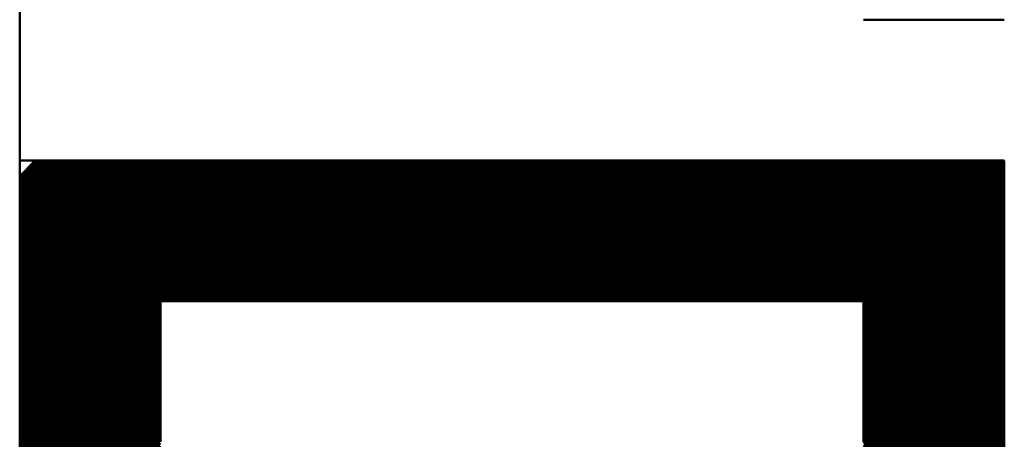
# Model space of a CAD drawing. Units: millimetres. Extents: x 0 to 420, y 0 to 297.
# Drawn here: x 241 to 244, y 46 to 48 of the extents above; entities that cross this region are included whole.
import ezdxf

# ---------------------------------------------------------------- set-up
doc = ezdxf.new("R2010")
doc.units = ezdxf.units.MM
doc.header["$LTSCALE"] = 0.18189
for name, color, linetype in [('NoLayerName_001', 7, 'Continuous'), ('NoLayerName_002', 7, 'Continuous'), ('NoLayerName_003', 7, 'Continuous'), ('NoLayerName_004', 7, 'Continuous')]:
    doc.layers.add(name, color=color, linetype=linetype)

msp = doc.modelspace()

# ---------------------------------------------------------------- linework, layer by layer
at = {"layer": 'NoLayerName_001', "color": 7, "linetype": 'Continuous', "lineweight": 50}
for p, q in [((240.9632, 46.8751), (241.355, 47.2669)), ((240.9632, 46.8836), (241.3465, 47.2669)), ((240.9632, 46.892), (241.3381, 47.2669)), ((240.9632, 46.9004), (241.3296, 47.2669)), ((240.9632, 46.9089), (241.3212, 47.2669)), ((240.9632, 46.9173), (241.3127, 47.2669)), ((240.9632, 46.9258), (241.3043, 47.2669)), ((240.9632, 46.9342), (241.2958, 47.2669)), ((240.9632, 46.9427), (241.2874, 47.2669)), ((240.9632, 46.9511), (241.279, 47.2669)), ((240.9632, 46.9596), (241.2705, 47.2669)), ((240.9632, 46.968), (241.2621, 47.2669)), ((240.9632, 46.9765), (241.2536, 47.2669)), ((240.9632, 46.9849), (241.2452, 47.2669)), ((240.9632, 46.9934), (241.2367, 47.2669)), ((240.9632, 47.0018), (241.2283, 47.2669)), ((240.9632, 47.0102), (241.2198, 47.2669)), ((240.9632, 47.0187), (241.2114, 47.2669)), ((240.9632, 47.0271), (241.2029, 47.2669)), ((240.9632, 47.0356), (241.1945, 47.2669)), ((240.9632, 47.044), (241.1861, 47.2669)), ((240.9632, 47.0525), (241.1776, 47.2669)), ((240.9632, 47.0609), (241.1692, 47.2669)), ((240.9632, 47.0694), (241.1607, 47.2669)), ((240.9632, 47.0778), (241.1523, 47.2669)), ((240.9632, 47.0863), (241.1438, 47.2669)), ((240.9632, 47.0947), (241.1354, 47.2669)), ((240.9632, 47.1031), (241.1269, 47.2669)), ((240.9632, 47.1116), (241.1185, 47.2669)), ((240.9632, 47.12), (241.11, 47.2669)), ((240.9632, 47.1285), (241.1016, 47.2669)), ((240.9632, 47.1369), (241.0932, 47.2669)), ((240.9632, 47.1454), (241.0847, 47.2669)), ((240.9632, 47.1538), (241.0763, 47.2669)), ((240.9632, 47.1623), (241.0678, 47.2669)), ((240.9632, 47.1707), (241.0594, 47.2669)), ((240.9632, 47.1792), (241.0509, 47.2669)), ((240.9632, 47.1876), (241.0425, 47.2669)), ((240.9632, 47.196), (241.034, 47.2669)), ((240.9632, 47.2045), (241.0256, 47.2669)), ((240.9632, 47.2129), (241.0171, 47.2669)), ((240.9632, 47.2214), (241.0087, 47.2669)), ((240.9632, 46.8667), (241.3632, 47.2667)), ((241.3632, 46.907), (241.0054, 47.2648)), ((241.3632, 46.9155), (241.0117, 47.2669)), ((241.3632, 46.9239), (241.0202, 47.2669)), ((241.3632, 46.9324), (241.0286, 47.2669)), ((241.3632, 46.9408), (241.0371, 47.2669)), ((241.3632, 46.9492), (241.0455, 47.2669)), ((241.3632, 46.9577), (241.0539, 47.2669)), ((241.3632, 46.9661), (241.0624, 47.2669)), ((241.3632, 46.9746), (241.0708, 47.2669)), ((241.3632, 46.983), (241.0793, 47.2669)), ((241.3632, 46.9915), (241.0877, 47.2669)), ((241.3632, 46.9999), (241.0962, 47.2669)), ((241.3632, 47.0084), (241.1046, 47.2669)), ((241.3632, 47.0168), (241.1131, 47.2669)), ((241.3632, 47.0253), (241.1215, 47.2669)), ((241.3632, 47.0337), (241.13, 47.2669)), ((241.3632, 47.0421), (241.1384, 47.2669)), ((241.3632, 47.0506), (241.1468, 47.2669)), ((241.3632, 47.059), (241.1553, 47.2669)), ((241.3632, 47.0675), (241.1637, 47.2669)), ((241.3632, 47.0759), (241.1722, 47.2669)), ((241.3632, 47.0844), (241.1806, 47.2669)), ((241.3632, 47.0928), (241.1891, 47.2669)), ((241.3632, 47.1013), (241.1975, 47.2669)), ((241.3632, 47.1097), (241.206, 47.2669)), ((241.3632, 47.1182), (241.2144, 47.2669)), ((241.3632, 47.1266), (241.2229, 47.2669)), ((241.3632, 47.135), (241.2313, 47.2669)), ((241.3632, 47.1435), (241.2398, 47.2669)), ((241.3632, 47.1519), (241.2482, 47.2669)), ((241.3632, 47.1604), (241.2566, 47.2669)), ((241.3632, 47.1688), (241.2651, 47.2669)), ((241.3632, 47.1773), (241.2735, 47.2669)), ((241.3632, 47.1857), (241.282, 47.2669)), ((241.3632, 47.1942), (241.2904, 47.2669)), ((241.3632, 47.2026), (241.2989, 47.2669)), ((241.3632, 47.2111), (241.3073, 47.2669)), ((241.3632, 47.2195), (241.3158, 47.2669)), ((241.3632, 47.228), (241.3242, 47.2669)), ((241.3632, 47.2364), (241.3327, 47.2669)), ((241.3632, 47.2448), (241.3411, 47.2669)), ((241.3632, 47.2533), (241.3495, 47.2669)), ((241.3632, 47.2617), (241.358, 47.2669)), ((241.3632, 46.8697), (241.7604, 47.2669)), ((241.3632, 46.8782), (241.7519, 47.2669)), ((241.3632, 46.8866), (241.7435, 47.2669)), ((241.3632, 46.8951), (241.735, 47.2669)), ((241.3632, 46.9035), (241.7266, 47.2669)), ((241.3632, 46.9119), (241.7181, 47.2669)), ((241.3632, 46.9204), (241.7097, 47.2669)), ((241.3632, 46.9288), (241.7012, 47.2669)), ((241.3632, 46.9373), (241.6928, 47.2669)), ((241.3632, 46.9457), (241.6844, 47.2669)), ((241.3632, 46.9542), (241.6759, 47.2669)), ((241.3632, 46.9626), (241.6675, 47.2669)), ((241.3632, 46.9711), (241.659, 47.2669)), ((241.3632, 46.9795), (241.6506, 47.2669)), ((241.3632, 46.988), (241.6421, 47.2669)), ((241.3632, 46.9964), (241.6337, 47.2669)), ((241.3632, 47.0048), (241.6252, 47.2669)), ((241.3632, 47.0133), (241.6168, 47.2669)), ((241.3632, 47.0217), (241.6083, 47.2669)), ((241.3632, 47.0302), (241.5999, 47.2669)), ((241.3632, 47.0386), (241.5914, 47.2669)), ((241.3632, 47.0471), (241.583, 47.2669)), ((241.3632, 47.0555), (241.5746, 47.2669)), ((241.3632, 47.064), (241.5661, 47.2669)), ((241.3632, 47.0724), (241.5577, 47.2669)), ((241.3632, 47.0809), (241.5492, 47.2669)), ((241.3632, 47.0893), (241.5408, 47.2669)), ((241.3632, 47.0978), (241.5323, 47.2669)), ((241.3632, 47.1062), (241.5239, 47.2669)), ((241.3632, 47.1146), (241.5154, 47.2669)), ((241.3632, 47.1231), (241.507, 47.2669)), ((241.3632, 47.1315), (241.4985, 47.2669)), ((241.3632, 47.14), (241.4901, 47.2669)), ((241.3632, 47.1484), (241.4817, 47.2669)), ((241.3632, 47.1569), (241.4732, 47.2669)), ((241.3632, 47.1653), (241.4648, 47.2669)), ((241.3632, 47.1738), (241.4563, 47.2669)), ((241.3632, 47.1822), (241.4479, 47.2669)), ((241.3632, 47.1907), (241.4394, 47.2669)), ((241.3632, 47.1991), (241.431, 47.2669)), ((241.3632, 47.2075), (241.4225, 47.2669)), ((241.3632, 47.216), (241.4141, 47.2669)), ((241.3632, 47.2244), (241.4056, 47.2669)), ((241.3632, 47.2329), (241.3972, 47.2669)), ((241.3632, 47.2413), (241.3888, 47.2669)), ((241.3632, 47.2498), (241.3803, 47.2669)), ((241.3632, 47.2582), (241.3719, 47.2669)), ((241.3632, 47.2667), (241.3634, 47.2669)), ((241.7664, 46.8669), (241.3664, 47.2669)), ((241.3688, 46.8669), (241.7688, 47.2669)), ((241.7749, 46.8669), (241.3749, 47.2669)), ((241.3773, 46.8669), (241.7773, 47.2669)), ((241.7833, 46.8669), (241.3833, 47.2669)), ((241.3857, 46.8669), (241.7857, 47.2669)), ((241.7918, 46.8669), (241.3918, 47.2669)), ((241.3941, 46.8669), (241.7941, 47.2669)), ((241.8002, 46.8669), (241.4002, 47.2669)), ((241.4026, 46.8669), (241.8026, 47.2669)), ((241.8087, 46.8669), (241.4087, 47.2669)), ((241.411, 46.8669), (241.811, 47.2669)), ((241.8171, 46.8669), (241.4171, 47.2669)), ((241.4195, 46.8669), (241.8195, 47.2669)), ((241.8256, 46.8669), (241.4256, 47.2669)), ((241.4279, 46.8669), (241.8279, 47.2669)), ((241.834, 46.8669), (241.434, 47.2669)), ((241.4364, 46.8669), (241.8364, 47.2669)), ((241.8424, 46.8669), (241.4424, 47.2669)), ((241.4448, 46.8669), (241.8448, 47.2669)), ((241.8509, 46.8669), (241.4509, 47.2669)), ((241.4533, 46.8669), (241.8533, 47.2669)), ((241.8593, 46.8669), (241.4593, 47.2669)), ((241.4617, 46.8669), (241.8617, 47.2669)), ((241.8678, 46.8669), (241.4678, 47.2669)), ((241.4702, 46.8669), (241.8702, 47.2669)), ((241.8762, 46.8669), (241.4762, 47.2669)), ((241.4786, 46.8669), (241.8786, 47.2669)), ((241.8847, 46.8669), (241.4847, 47.2669)), ((241.487, 46.8669), (241.887, 47.2669)), ((241.8931, 46.8669), (241.4931, 47.2669)), ((241.4955, 46.8669), (241.8955, 47.2669)), ((241.9016, 46.8669), (241.5016, 47.2669)), ((241.5039, 46.8669), (241.9039, 47.2669)), ((241.91, 46.8669), (241.51, 47.2669)), ((241.5124, 46.8669), (241.9124, 47.2669)), ((241.9185, 46.8669), (241.5185, 47.2669)), ((241.5208, 46.8669), (241.9208, 47.2669)), ((241.9269, 46.8669), (241.5269, 47.2669)), ((241.5293, 46.8669), (241.9293, 47.2669)), ((241.9354, 46.8669), (241.5354, 47.2669)), ((241.5377, 46.8669), (241.9377, 47.2669)), ((241.9438, 46.8669), (241.5438, 47.2669)), ((241.5462, 46.8669), (241.9462, 47.2669)), ((241.9522, 46.8669), (241.5522, 47.2669)), ((241.5546, 46.8669), (241.9546, 47.2669)), ((241.9607, 46.8669), (241.5607, 47.2669)), ((241.5631, 46.8669), (241.9631, 47.2669)), ((241.9691, 46.8669), (241.5691, 47.2669)), ((241.5715, 46.8669), (241.9715, 47.2669)), ((241.9776, 46.8669), (241.5776, 47.2669)), ((241.58, 46.8669), (241.98, 47.2669)), ((241.986, 46.8669), (241.586, 47.2669)), ((241.5884, 46.8669), (241.9884, 47.2669)), ((241.9945, 46.8669), (241.5945, 47.2669)), ((241.5968, 46.8669), (241.9968, 47.2669)), ((242.0029, 46.8669), (241.6029, 47.2669)), ((241.6053, 46.8669), (242.0053, 47.2669)), ((242.0114, 46.8669), (241.6114, 47.2669)), ((241.6137, 46.8669), (242.0137, 47.2669)), ((242.0198, 46.8669), (241.6198, 47.2669)), ((241.6222, 46.8669), (242.0222, 47.2669)), ((242.0283, 46.8669), (241.6283, 47.2669)), ((241.6306, 46.8669), (242.0306, 47.2669)), ((242.0367, 46.8669), (241.6367, 47.2669)), ((241.6391, 46.8669), (242.0391, 47.2669)), ((242.0451, 46.8669), (241.6451, 47.2669)), ((241.6475, 46.8669), (242.0475, 47.2669)), ((242.0536, 46.8669), (241.6536, 47.2669)), ((241.656, 46.8669), (242.056, 47.2669)), ((242.062, 46.8669), (241.662, 47.2669)), ((241.6644, 46.8669), (242.0644, 47.2669)), ((242.0705, 46.8669), (241.6705, 47.2669)), ((241.6729, 46.8669), (242.0729, 47.2669)), ((242.0789, 46.8669), (241.6789, 47.2669)), ((241.6813, 46.8669), (242.0813, 47.2669)), ((242.0874, 46.8669), (241.6874, 47.2669)), ((241.6897, 46.8669), (242.0897, 47.2669)), ((242.0958, 46.8669), (241.6958, 47.2669)), ((241.6982, 46.8669), (242.0982, 47.2669)), ((242.1043, 46.8669), (241.7043, 47.2669)), ((241.7066, 46.8669), (242.1066, 47.2669)), ((242.1127, 46.8669), (241.7127, 47.2669)), ((241.7151, 46.8669), (242.1151, 47.2669)), ((242.1212, 46.8669), (241.7212, 47.2669)), ((241.7235, 46.8669), (242.1235, 47.2669)), ((242.1296, 46.8669), (241.7296, 47.2669)), ((241.732, 46.8669), (242.132, 47.2669)), ((242.138, 46.8669), (241.738, 47.2669)), ((241.7404, 46.8669), (242.1404, 47.2669)), ((242.1465, 46.8669), (241.7465, 47.2669)), ((241.7489, 46.8669), (242.1489, 47.2669)), ((242.1549, 46.8669), (241.7549, 47.2669)), ((241.7573, 46.8669), (242.1573, 47.2669)), ((242.1634, 46.8669), (241.7634, 47.2669)), ((241.7658, 46.8669), (242.1658, 47.2669)), ((242.1718, 46.8669), (241.7718, 47.2669)), ((241.7742, 46.8669), (242.1742, 47.2669)), ((242.1803, 46.8669), (241.7803, 47.2669)), ((241.7826, 46.8669), (242.1826, 47.2669)), ((242.1887, 46.8669), (241.7887, 47.2669)), ((241.7911, 46.8669), (242.1911, 47.2669)), ((242.1972, 46.8669), (241.7972, 47.2669)), ((241.7995, 46.8669), (242.1995, 47.2669)), ((242.2056, 46.8669), (241.8056, 47.2669)), ((241.808, 46.8669), (242.208, 47.2669)), ((242.2141, 46.8669), (241.8141, 47.2669)), ((241.8164, 46.8669), (242.2164, 47.2669)), ((242.2225, 46.8669), (241.8225, 47.2669)), ((241.8249, 46.8669), (242.2249, 47.2669)), ((242.231, 46.8669), (241.831, 47.2669)), ((241.8333, 46.8669), (242.2333, 47.2669)), ((242.2394, 46.8669), (241.8394, 47.2669)), ((241.8418, 46.8669), (242.2418, 47.2669)), ((242.2478, 46.8669), (241.8478, 47.2669)), ((241.8502, 46.8669), (242.2502, 47.2669)), ((242.2563, 46.8669), (241.8563, 47.2669)), ((241.8587, 46.8669), (242.2587, 47.2669)), ((242.2647, 46.8669), (241.8647, 47.2669)), ((241.8671, 46.8669), (242.2671, 47.2669)), ((242.2732, 46.8669), (241.8732, 47.2669)), ((241.8756, 46.8669), (242.2756, 47.2669)), ((242.2816, 46.8669), (241.8816, 47.2669)), ((241.884, 46.8669), (242.284, 47.2669)), ((242.2901, 46.8669), (241.8901, 47.2669)), ((241.8924, 46.8669), (242.2924, 47.2669)), ((242.2985, 46.8669), (241.8985, 47.2669)), ((241.9009, 46.8669), (242.3009, 47.2669)), ((242.307, 46.8669), (241.907, 47.2669)), ((241.9093, 46.8669), (242.3093, 47.2669)), ((242.3154, 46.8669), (241.9154, 47.2669)), ((241.9178, 46.8669), (242.3178, 47.2669)), ((242.3239, 46.8669), (241.9239, 47.2669)), ((241.9262, 46.8669), (242.3262, 47.2669)), ((242.3323, 46.8669), (241.9323, 47.2669)), ((241.9347, 46.8669), (242.3347, 47.2669)), ((242.3407, 46.8669), (241.9407, 47.2669)), ((241.9431, 46.8669), (242.3431, 47.2669)), ((242.3492, 46.8669), (241.9492, 47.2669)), ((241.9516, 46.8669), (242.3516, 47.2669)), ((242.3576, 46.8669), (241.9576, 47.2669)), ((241.96, 46.8669), (242.36, 47.2669)), ((242.3661, 46.8669), (241.9661, 47.2669)), ((241.9685, 46.8669), (242.3685, 47.2669)), ((242.3745, 46.8669), (241.9745, 47.2669)), ((241.9769, 46.8669), (242.3769, 47.2669)), ((242.383, 46.8669), (241.983, 47.2669)), ((241.9853, 46.8669), (242.3853, 47.2669)), ((242.3914, 46.8669), (241.9914, 47.2669)), ((241.9938, 46.8669), (242.3938, 47.2669)), ((242.3999, 46.8669), (241.9999, 47.2669)), ((242.0022, 46.8669), (242.4022, 47.2669)), ((242.4083, 46.8669), (242.0083, 47.2669)), ((242.0107, 46.8669), (242.4107, 47.2669)), ((242.4168, 46.8669), (242.0168, 47.2669)), ((242.0191, 46.8669), (242.4191, 47.2669)), ((242.4252, 46.8669), (242.0252, 47.2669)), ((242.0276, 46.8669), (242.4276, 47.2669)), ((242.4336, 46.8669), (242.0336, 47.2669)), ((242.036, 46.8669), (242.436, 47.2669)), ((242.4421, 46.8669), (242.0421, 47.2669)), ((242.0445, 46.8669), (242.4445, 47.2669)), ((242.4505, 46.8669), (242.0505, 47.2669)), ((242.0529, 46.8669), (242.4529, 47.2669)), ((242.459, 46.8669), (242.059, 47.2669)), ((242.0614, 46.8669), (242.4614, 47.2669)), ((242.4674, 46.8669), (242.0674, 47.2669)), ((242.0698, 46.8669), (242.4698, 47.2669)), ((242.4759, 46.8669), (242.0759, 47.2669)), ((242.0782, 46.8669), (242.4782, 47.2669)), ((242.4843, 46.8669), (242.0843, 47.2669)), ((242.0867, 46.8669), (242.4867, 47.2669)), ((242.4928, 46.8669), (242.0928, 47.2669)), ((242.0951, 46.8669), (242.4951, 47.2669)), ((242.5012, 46.8669), (242.1012, 47.2669)), ((242.1036, 46.8669), (242.5036, 47.2669)), ((242.5097, 46.8669), (242.1097, 47.2669)), ((242.112, 46.8669), (242.512, 47.2669)), ((242.5181, 46.8669), (242.1181, 47.2669)), ((242.1205, 46.8669), (242.5205, 47.2669)), ((242.5266, 46.8669), (242.1266, 47.2669)), ((242.1289, 46.8669), (242.5289, 47.2669)), ((242.535, 46.8669), (242.135, 47.2669)), ((242.1374, 46.8669), (242.5374, 47.2669)), ((242.5434, 46.8669), (242.1434, 47.2669)), ((242.1458, 46.8669), (242.5458, 47.2669)), ((242.5519, 46.8669), (242.1519, 47.2669)), ((242.1543, 46.8669), (242.5543, 47.2669)), ((242.5603, 46.8669), (242.1603, 47.2669)), ((242.1627, 46.8669), (242.5627, 47.2669)), ((242.5688, 46.8669), (242.1688, 47.2669)), ((242.1712, 46.8669), (242.5712, 47.2669)), ((242.5772, 46.8669), (242.1772, 47.2669)), ((242.1796, 46.8669), (242.5796, 47.2669)), ((242.5857, 46.8669), (242.1857, 47.2669)), ((242.188, 46.8669), (242.588, 47.2669)), ((242.5941, 46.8669), (242.1941, 47.2669)), ((242.1965, 46.8669), (242.5965, 47.2669)), ((242.6026, 46.8669), (242.2026, 47.2669)), ((242.2049, 46.8669), (242.6049, 47.2669)), ((242.611, 46.8669), (242.211, 47.2669)), ((242.2134, 46.8669), (242.6134, 47.2669)), ((242.6195, 46.8669), (242.2195, 47.2669)), ((242.2218, 46.8669), (242.6218, 47.2669)), ((242.6279, 46.8669), (242.2279, 47.2669)), ((242.2303, 46.8669), (242.6303, 47.2669)), ((242.6363, 46.8669), (242.2363, 47.2669)), ((242.2387, 46.8669), (242.6387, 47.2669)), ((242.6448, 46.8669), (242.2448, 47.2669)), ((242.2472, 46.8669), (242.6472, 47.2669)), ((242.6532, 46.8669), (242.2532, 47.2669)), ((242.2556, 46.8669), (242.6556, 47.2669)), ((242.6617, 46.8669), (242.2617, 47.2669)), ((242.2641, 46.8669), (242.6641, 47.2669)), ((242.6701, 46.8669), (242.2701, 47.2669)), ((242.2725, 46.8669), (242.6725, 47.2669)), ((242.6786, 46.8669), (242.2786, 47.2669)), ((242.2809, 46.8669), (242.6809, 47.2669)), ((242.687, 46.8669), (242.287, 47.2669)), ((242.2894, 46.8669), (242.6894, 47.2669)), ((242.6955, 46.8669), (242.2955, 47.2669)), ((242.2978, 46.8669), (242.6978, 47.2669)), ((242.7039, 46.8669), (242.3039, 47.2669)), ((242.3063, 46.8669), (242.7063, 47.2669)), ((242.7124, 46.8669), (242.3124, 47.2669)), ((242.3147, 46.8669), (242.7147, 47.2669)), ((242.7208, 46.8669), (242.3208, 47.2669)), ((242.3232, 46.8669), (242.7232, 47.2669)), ((242.7292, 46.8669), (242.3292, 47.2669)), ((242.3316, 46.8669), (242.7316, 47.2669)), ((242.7377, 46.8669), (242.3377, 47.2669)), ((242.3401, 46.8669), (242.7401, 47.2669)), ((242.7461, 46.8669), (242.3461, 47.2669)), ((242.3485, 46.8669), (242.7485, 47.2669)), ((242.7546, 46.8669), (242.3546, 47.2669)), ((242.357, 46.8669), (242.757, 47.2669)), ((242.763, 46.8669), (242.363, 47.2669)), ((242.3654, 46.8669), (242.7654, 47.2669)), ((242.7715, 46.8669), (242.3715, 47.2669)), ((242.3738, 46.8669), (242.7738, 47.2669)), ((242.7799, 46.8669), (242.3799, 47.2669)), ((242.3823, 46.8669), (242.7823, 47.2669)), ((242.7884, 46.8669), (242.3884, 47.2669)), ((242.3907, 46.8669), (242.7907, 47.2669)), ((242.7968, 46.8669), (242.3968, 47.2669)), ((242.3992, 46.8669), (242.7992, 47.2669)), ((242.8053, 46.8669), (242.4053, 47.2669)), ((242.4076, 46.8669), (242.8076, 47.2669)), ((242.8137, 46.8669), (242.4137, 47.2669)), ((242.4161, 46.8669), (242.8161, 47.2669)), ((242.8222, 46.8669), (242.4222, 47.2669)), ((242.4245, 46.8669), (242.8245, 47.2669)), ((242.8306, 46.8669), (242.4306, 47.2669)), ((242.433, 46.8669), (242.833, 47.2669)), ((242.839, 46.8669), (242.439, 47.2669)), ((242.4414, 46.8669), (242.8414, 47.2669)), ((242.8475, 46.8669), (242.4475, 47.2669)), ((242.4499, 46.8669), (242.8499, 47.2669)), ((242.8559, 46.8669), (242.4559, 47.2669)), ((242.4583, 46.8669), (242.8583, 47.2669)), ((242.8644, 46.8669), (242.4644, 47.2669)), ((242.4668, 46.8669), (242.8668, 47.2669)), ((242.8728, 46.8669), (242.4728, 47.2669)), ((242.4752, 46.8669), (242.8752, 47.2669)), ((242.8813, 46.8669), (242.4813, 47.2669)), ((242.4836, 46.8669), (242.8836, 47.2669)), ((242.8897, 46.8669), (242.4897, 47.2669)), ((242.4921, 46.8669), (242.8921, 47.2669)), ((242.8982, 46.8669), (242.4982, 47.2669)), ((242.5005, 46.8669), (242.9005, 47.2669)), ((242.9066, 46.8669), (242.5066, 47.2669)), ((242.509, 46.8669), (242.909, 47.2669)), ((242.9151, 46.8669), (242.5151, 47.2669)), ((242.5174, 46.8669), (242.9174, 47.2669)), ((242.9235, 46.8669), (242.5235, 47.2669)), ((242.5259, 46.8669), (242.9259, 47.2669)), ((242.9319, 46.8669), (242.5319, 47.2669)), ((242.5343, 46.8669), (242.9343, 47.2669)), ((242.9404, 46.8669), (242.5404, 47.2669)), ((242.5428, 46.8669), (242.9428, 47.2669)), ((242.9488, 46.8669), (242.5488, 47.2669)), ((242.5512, 46.8669), (242.9512, 47.2669)), ((242.9573, 46.8669), (242.5573, 47.2669)), ((242.5597, 46.8669), (242.9597, 47.2669)), ((242.9657, 46.8669), (242.5657, 47.2669)), ((242.5681, 46.8669), (242.9681, 47.2669)), ((242.9742, 46.8669), (242.5742, 47.2669)), ((242.5765, 46.8669), (242.9765, 47.2669)), ((242.9826, 46.8669), (242.5826, 47.2669)), ((242.585, 46.8669), (242.985, 47.2669)), ((242.9911, 46.8669), (242.5911, 47.2669)), ((242.5934, 46.8669), (242.9934, 47.2669)), ((242.9995, 46.8669), (242.5995, 47.2669)), ((242.6019, 46.8669), (243.0019, 47.2669)), ((243.008, 46.8669), (242.608, 47.2669)), ((242.6103, 46.8669), (243.0103, 47.2669)), ((243.0164, 46.8669), (242.6164, 47.2669)), ((242.6188, 46.8669), (243.0188, 47.2669)), ((243.0248, 46.8669), (242.6248, 47.2669)), ((242.6272, 46.8669), (243.0272, 47.2669)), ((243.0333, 46.8669), (242.6333, 47.2669)), ((242.6357, 46.8669), (243.0357, 47.2669)), ((243.0417, 46.8669), (242.6417, 47.2669)), ((242.6441, 46.8669), (243.0441, 47.2669)), ((243.0502, 46.8669), (242.6502, 47.2669)), ((242.6526, 46.8669), (243.0526, 47.2669)), ((243.0586, 46.8669), (242.6586, 47.2669)), ((242.661, 46.8669), (243.061, 47.2669)), ((243.0671, 46.8669), (242.6671, 47.2669)), ((242.6694, 46.8669), (243.0694, 47.2669)), ((243.0755, 46.8669), (242.6755, 47.2669)), ((242.6779, 46.8669), (243.0779, 47.2669)), ((243.084, 46.8669), (242.684, 47.2669)), ((242.6863, 46.8669), (243.0863, 47.2669)), ((243.0924, 46.8669), (242.6924, 47.2669)), ((242.6948, 46.8669), (243.0948, 47.2669)), ((243.1009, 46.8669), (242.7009, 47.2669)), ((242.7032, 46.8669), (243.1032, 47.2669)), ((243.1093, 46.8669), (242.7093, 47.2669)), ((242.7117, 46.8669), (243.1117, 47.2669)), ((243.1178, 46.8669), (242.7178, 47.2669)), ((242.7201, 46.8669), (243.1201, 47.2669)), ((243.1262, 46.8669), (242.7262, 47.2669)), ((242.7286, 46.8669), (243.1286, 47.2669)), ((243.1346, 46.8669), (242.7346, 47.2669)), ((242.737, 46.8669), (243.137, 47.2669)), ((243.1431, 46.8669), (242.7431, 47.2669)), ((242.7455, 46.8669), (243.1455, 47.2669)), ((243.1515, 46.8669), (242.7515, 47.2669)), ((242.7539, 46.8669), (243.1539, 47.2669)), ((243.16, 46.8669), (242.76, 47.2669)), ((242.7624, 46.8669), (243.1624, 47.2669)), ((243.1684, 46.8669), (242.7684, 47.2669)), ((242.7708, 46.8669), (243.1708, 47.2669)), ((243.1769, 46.8669), (242.7769, 47.2669)), ((242.7792, 46.8669), (243.1792, 47.2669)), ((243.1853, 46.8669), (242.7853, 47.2669)), ((242.7877, 46.8669), (243.1877, 47.2669)), ((243.1938, 46.8669), (242.7938, 47.2669)), ((242.7961, 46.8669), (243.1961, 47.2669)), ((243.2022, 46.8669), (242.8022, 47.2669)), ((242.8046, 46.8669), (243.2046, 47.2669)), ((243.2107, 46.8669), (242.8107, 47.2669)), ((242.813, 46.8669), (243.213, 47.2669)), ((243.2191, 46.8669), (242.8191, 47.2669)), ((242.8215, 46.8669), (243.2215, 47.2669)), ((243.2275, 46.8669), (242.8275, 47.2669)), ((242.8299, 46.8669), (243.2299, 47.2669)), ((243.236, 46.8669), (242.836, 47.2669)), ((242.8384, 46.8669), (243.2384, 47.2669)), ((243.2444, 46.8669), (242.8444, 47.2669)), ((242.8468, 46.8669), (243.2468, 47.2669)), ((243.2529, 46.8669), (242.8529, 47.2669)), ((242.8553, 46.8669), (243.2553, 47.2669)), ((243.2613, 46.8669), (242.8613, 47.2669)), ((242.8637, 46.8669), (243.2637, 47.2669)), ((243.2698, 46.8669), (242.8698, 47.2669)), ((242.8721, 46.8669), (243.2721, 47.2669)), ((243.2782, 46.8669), (242.8782, 47.2669)), ((242.8806, 46.8669), (243.2806, 47.2669)), ((243.2867, 46.8669), (242.8867, 47.2669)), ((242.889, 46.8669), (243.289, 47.2669)), ((243.2951, 46.8669), (242.8951, 47.2669)), ((242.8975, 46.8669), (243.2975, 47.2669)), ((243.3036, 46.8669), (242.9036, 47.2669)), ((242.9059, 46.8669), (243.3059, 47.2669)), ((243.312, 46.8669), (242.912, 47.2669)), ((242.9144, 46.8669), (243.3144, 47.2669)), ((243.3204, 46.8669), (242.9204, 47.2669)), ((242.9228, 46.8669), (243.3228, 47.2669)), ((243.3289, 46.8669), (242.9289, 47.2669)), ((242.9313, 46.8669), (243.3313, 47.2669)), ((243.3373, 46.8669), (242.9373, 47.2669)), ((242.9397, 46.8669), (243.3397, 47.2669)), ((243.3458, 46.8669), (242.9458, 47.2669)), ((242.9482, 46.8669), (243.3482, 47.2669)), ((243.3542, 46.8669), (242.9542, 47.2669)), ((242.9566, 46.8669), (243.3566, 47.2669)), ((243.3627, 46.8669), (242.9627, 47.2669)), ((242.965, 46.8669), (243.365, 47.2669)), ((243.7632, 46.4749), (242.9711, 47.2669)), ((242.9735, 46.8669), (243.3735, 47.2669)), ((243.7632, 46.4833), (242.9796, 47.2669)), ((242.9819, 46.8669), (243.3819, 47.2669)), ((243.7632, 46.4918), (242.988, 47.2669)), ((242.9904, 46.8669), (243.3904, 47.2669)), ((243.7632, 46.5002), (242.9965, 47.2669)), ((242.9988, 46.8669), (243.3988, 47.2669)), ((243.7632, 46.5087), (243.0049, 47.2669)), ((243.0073, 46.8669), (243.4073, 47.2669)), ((243.7632, 46.5171), (243.0134, 47.2669)), ((243.0157, 46.8669), (243.4157, 47.2669)), ((243.7632, 46.5255), (243.0218, 47.2669)), ((243.0242, 46.8669), (243.4242, 47.2669)), ((243.7632, 46.534), (243.0302, 47.2669)), ((243.0326, 46.8669), (243.4326, 47.2669)), ((243.7632, 46.5424), (243.0387, 47.2669)), ((243.0411, 46.8669), (243.4411, 47.2669)), ((243.7632, 46.5509), (243.0471, 47.2669)), ((243.0495, 46.8669), (243.4495, 47.2669)), ((243.7632, 46.5593), (243.0556, 47.2669)), ((243.058, 46.8669), (243.458, 47.2669)), ((243.7632, 46.5678), (243.064, 47.2669)), ((243.0664, 46.8669), (243.4664, 47.2669)), ((243.7632, 46.5762), (243.0725, 47.2669)), ((243.0748, 46.8669), (243.4748, 47.2669)), ((243.7632, 46.5847), (243.0809, 47.2669)), ((243.0833, 46.8669), (243.4833, 47.2669)), ((243.7632, 46.5931), (243.0894, 47.2669)), ((243.0917, 46.8669), (243.4917, 47.2669)), ((243.7632, 46.6016), (243.0978, 47.2669)), ((243.1002, 46.8669), (243.5002, 47.2669)), ((243.7632, 46.61), (243.1063, 47.2669)), ((243.1086, 46.8669), (243.5086, 47.2669)), ((243.7632, 46.6184), (243.1147, 47.2669)), ((243.1171, 46.8669), (243.5171, 47.2669)), ((243.7632, 46.6269), (243.1231, 47.2669)), ((243.1255, 46.8669), (243.5255, 47.2669)), ((243.7632, 46.6353), (243.1316, 47.2669)), ((243.134, 46.8669), (243.534, 47.2669)), ((243.7632, 46.6438), (243.14, 47.2669)), ((243.1424, 46.8669), (243.5424, 47.2669)), ((243.7632, 46.6522), (243.1485, 47.2669)), ((243.1509, 46.8669), (243.5509, 47.2669)), ((243.7632, 46.6607), (243.1569, 47.2669)), ((243.1593, 46.8669), (243.5593, 47.2669)), ((243.7632, 46.6691), (243.1654, 47.2669)), ((243.1677, 46.8669), (243.5677, 47.2669)), ((243.7632, 46.6776), (243.1738, 47.2669)), ((243.1762, 46.8669), (243.5762, 47.2669)), ((243.7632, 46.686), (243.1823, 47.2669)), ((243.1846, 46.8669), (243.5846, 47.2669)), ((243.7632, 46.6945), (243.1907, 47.2669)), ((243.1931, 46.8669), (243.5931, 47.2669)), ((243.7632, 46.7029), (243.1992, 47.2669)), ((243.2015, 46.8669), (243.6015, 47.2669)), ((243.7632, 46.7113), (243.2076, 47.2669)), ((243.21, 46.8669), (243.61, 47.2669)), ((243.7632, 46.7198), (243.216, 47.2669)), ((243.2184, 46.8669), (243.6184, 47.2669)), ((243.7632, 46.7282), (243.2245, 47.2669)), ((243.2269, 46.8669), (243.6269, 47.2669)), ((243.7632, 46.7367), (243.2329, 47.2669)), ((243.2353, 46.8669), (243.6353, 47.2669)), ((243.7632, 46.7451), (243.2414, 47.2669)), ((243.2438, 46.8669), (243.6438, 47.2669)), ((243.7632, 46.7536), (243.2498, 47.2669)), ((243.2522, 46.8669), (243.6522, 47.2669)), ((243.7632, 46.762), (243.2583, 47.2669)), ((243.2606, 46.8669), (243.6606, 47.2669)), ((243.7632, 46.7705), (243.2667, 47.2669)), ((243.2691, 46.8669), (243.6691, 47.2669)), ((243.7632, 46.7789), (243.2752, 47.2669)), ((243.2775, 46.8669), (243.6775, 47.2669)), ((243.7632, 46.7874), (243.2836, 47.2669)), ((243.286, 46.8669), (243.686, 47.2669)), ((243.7632, 46.7958), (243.2921, 47.2669)), ((243.2944, 46.8669), (243.6944, 47.2669)), ((243.7632, 46.8043), (243.3005, 47.2669)), ((243.3029, 46.8669), (243.7029, 47.2669)), ((243.7632, 46.8127), (243.309, 47.2669)), ((243.3113, 46.8669), (243.7113, 47.2669)), ((243.7632, 46.8211), (243.3174, 47.2669)), ((243.3198, 46.8669), (243.7198, 47.2669)), ((243.7632, 46.8296), (243.3258, 47.2669)), ((243.3282, 46.8669), (243.7282, 47.2669)), ((243.7632, 46.838), (243.3343, 47.2669)), ((243.3367, 46.8669), (243.7367, 47.2669)), ((243.7632, 46.8465), (243.3427, 47.2669)), ((243.3451, 46.8669), (243.7451, 47.2669)), ((243.7632, 46.8549), (243.3512, 47.2669)), ((243.3536, 46.8669), (243.7536, 47.2669)), ((243.7632, 46.8634), (243.3596, 47.2669)), ((243.362, 46.8669), (243.762, 47.2669)), ((243.7632, 46.8718), (243.3681, 47.2669)), ((243.7632, 46.8803), (243.3765, 47.2669)), ((243.7632, 46.8887), (243.385, 47.2669)), ((243.7632, 46.8972), (243.3934, 47.2669)), ((243.7632, 46.9056), (243.4019, 47.2669)), ((243.7632, 46.914), (243.4103, 47.2669)), ((243.7632, 46.9225), (243.4187, 47.2669)), ((243.7632, 46.9309), (243.4272, 47.2669)), ((243.7632, 46.9394), (243.4356, 47.2669)), ((243.7632, 46.9478), (243.4441, 47.2669)), ((243.7632, 46.9563), (243.4525, 47.2669)), ((243.7632, 46.9647), (243.461, 47.2669)), ((243.7632, 46.9732), (243.4694, 47.2669)), ((243.7632, 46.9816), (243.4779, 47.2669)), ((243.7632, 46.9901), (243.4863, 47.2669)), ((243.7632, 46.9985), (243.4948, 47.2669)), ((243.7632, 47.0069), (243.5032, 47.2669)), ((243.7632, 47.0154), (243.5116, 47.2669)), ((243.7632, 47.0238), (243.5201, 47.2669)), ((243.7632, 47.0323), (243.5285, 47.2669)), ((243.7632, 47.0407), (243.537, 47.2669)), ((243.7632, 47.0492), (243.5454, 47.2669)), ((243.7632, 47.0576), (243.5539, 47.2669)), ((243.7632, 47.0661), (243.5623, 47.2669)), ((243.7632, 47.0745), (243.5708, 47.2669)), ((243.7632, 47.083), (243.5792, 47.2669)), ((243.7632, 47.0914), (243.5877, 47.2669)), ((243.7632, 47.0999), (243.5961, 47.2669)), ((243.7632, 47.1083), (243.6046, 47.2669)), ((243.7632, 47.1167), (243.613, 47.2669)), ((243.7632, 47.1252), (243.6214, 47.2669)), ((243.7632, 47.1336), (243.6299, 47.2669)), ((243.7632, 47.1421), (243.6383, 47.2669)), ((243.7632, 47.1505), (243.6468, 47.2669)), ((243.7632, 47.159), (243.6552, 47.2669)), ((243.7632, 47.1674), (243.6637, 47.2669)), ((243.7632, 47.1759), (243.6721, 47.2669)), ((243.7632, 47.1843), (243.6806, 47.2669)), ((243.7632, 47.1928), (243.689, 47.2669)), ((243.7632, 47.2012), (243.6975, 47.2669)), ((243.7632, 47.2096), (243.7059, 47.2669)), ((243.7632, 47.2181), (243.7143, 47.2669)), ((243.7632, 47.2265), (243.7228, 47.2669)), ((243.7632, 47.235), (243.7312, 47.2669)), ((243.7632, 47.2434), (243.7397, 47.2669)), ((243.7632, 47.2519), (243.7481, 47.2669)), ((243.7632, 47.2603), (243.7566, 47.2669)), ((240.9632, 46.8582), (241.3632, 47.2582)), ((240.9632, 46.8498), (241.3632, 47.2498)), ((240.9632, 46.8413), (241.3632, 47.2413)), ((241.3632, 46.8563), (240.98, 47.2395)), ((241.3632, 46.8648), (240.9843, 47.2437)), ((241.3632, 46.8732), (240.9885, 47.2479)), ((241.3632, 46.8817), (240.9927, 47.2521)), ((241.3632, 46.8901), (240.9969, 47.2564)), ((241.3632, 46.8986), (241.0011, 47.2606)), ((241.758, 46.8669), (241.3632, 47.2617)), ((241.7495, 46.8669), (241.3632, 47.2533)), ((241.7411, 46.8669), (241.3632, 47.2448)), ((241.7327, 46.8669), (241.3632, 47.2364)), ((243.3632, 46.8596), (243.7632, 47.2596)), ((243.3632, 46.8512), (243.7632, 47.2512)), ((243.3632, 46.8427), (243.7632, 47.2427)), ((240.9632, 46.8329), (241.3632, 47.2329)), ((240.9632, 46.8244), (241.3632, 47.2244)), ((241.3632, 46.8226), (240.9632, 47.2226)), ((240.9632, 46.816), (241.3632, 47.216)), ((241.3632, 46.8141), (240.9632, 47.2141)), ((241.3632, 46.831), (240.9674, 47.2268)), ((241.3632, 46.8394), (240.9716, 47.231)), ((241.3632, 46.8479), (240.9758, 47.2353)), ((241.7242, 46.8669), (241.3632, 47.228)), ((241.7158, 46.8669), (241.3632, 47.2195)), ((241.7073, 46.8669), (241.3632, 47.2111)), ((243.3632, 46.8343), (243.7632, 47.2343)), ((243.3632, 46.8259), (243.7632, 47.2259)), ((243.3632, 46.8174), (243.7632, 47.2174)), ((243.3632, 46.809), (243.7632, 47.209)), ((240.9632, 46.8075), (241.3632, 47.2075)), ((241.3632, 46.8057), (240.9632, 47.2057)), ((240.9632, 46.7991), (241.3632, 47.1991)), ((241.3632, 46.7972), (240.9632, 47.1972)), ((240.9632, 46.7907), (241.3632, 47.1907)), ((241.3632, 46.7888), (240.9632, 47.1888)), ((240.9632, 46.7822), (241.3632, 47.1822)), ((241.3632, 46.7803), (240.9632, 47.1803)), ((241.6989, 46.8669), (241.3632, 47.2026)), ((241.6904, 46.8669), (241.3632, 47.1942)), ((241.682, 46.8669), (241.3632, 47.1857)), ((243.3632, 46.8005), (243.7632, 47.2005)), ((243.3632, 46.7921), (243.7632, 47.1921)), ((243.3632, 46.7836), (243.7632, 47.1836)), ((240.9632, 46.7738), (241.3632, 47.1738)), ((241.3632, 46.7719), (240.9632, 47.1719)), ((240.9632, 46.7653), (241.3632, 47.1653)), ((241.3632, 46.7634), (240.9632, 47.1634)), ((240.9632, 46.7569), (241.3632, 47.1569)), ((241.3632, 46.755), (240.9632, 47.155)), ((241.6735, 46.8669), (241.3632, 47.1773)), ((241.6651, 46.8669), (241.3632, 47.1688)), ((241.6566, 46.8669), (241.3632, 47.1604)), ((243.3632, 46.7752), (243.7632, 47.1752)), ((243.3632, 46.7667), (243.7632, 47.1667)), ((243.3632, 46.7583), (243.7632, 47.1583)), ((240.9632, 46.7484), (241.3632, 47.1484)), ((241.3632, 46.7465), (240.9632, 47.1465)), ((240.9632, 46.74), (241.3632, 47.14)), ((241.3632, 46.7381), (240.9632, 47.1381)), ((240.9632, 46.7315), (241.3632, 47.1315)), ((241.3632, 46.7297), (240.9632, 47.1297)), ((241.6482, 46.8669), (241.3632, 47.1519)), ((241.6398, 46.8669), (241.3632, 47.1435)), ((241.6313, 46.8669), (241.3632, 47.135)), ((241.6229, 46.8669), (241.3632, 47.1266)), ((243.3632, 46.7498), (243.7632, 47.1498)), ((243.3632, 46.7414), (243.7632, 47.1414)), ((243.3632, 46.733), (243.7632, 47.133)), ((243.3632, 46.7245), (243.7632, 47.1245)), ((240.9632, 46.7231), (241.3632, 47.1231)), ((241.3632, 46.7212), (240.9632, 47.1212)), ((240.9632, 46.7146), (241.3632, 47.1146)), ((241.3632, 46.7128), (240.9632, 47.1128)), ((240.9632, 46.7062), (241.3632, 47.1062)), ((241.3632, 46.7043), (240.9632, 47.1043)), ((240.9632, 46.6978), (241.3632, 47.0978)), ((241.6144, 46.8669), (241.3632, 47.1182)), ((241.606, 46.8669), (241.3632, 47.1097)), ((241.5975, 46.8669), (241.3632, 47.1013)), ((243.3632, 46.7161), (243.7632, 47.1161)), ((243.3632, 46.7076), (243.7632, 47.1076)), ((243.3632, 46.6992), (243.7632, 47.0992)), ((241.3632, 46.6959), (240.9632, 47.0959)), ((240.9632, 46.6893), (241.3632, 47.0893)), ((241.3632, 46.6874), (240.9632, 47.0874)), ((240.9632, 46.6809), (241.3632, 47.0809)), ((241.3632, 46.679), (240.9632, 47.079)), ((240.9632, 46.6724), (241.3632, 47.0724)), ((241.3632, 46.6705), (240.9632, 47.0705)), ((241.5891, 46.8669), (241.3632, 47.0928)), ((241.5806, 46.8669), (241.3632, 47.0844)), ((241.5722, 46.8669), (241.3632, 47.0759)), ((243.3632, 46.6907), (243.7632, 47.0907)), ((243.3632, 46.6823), (243.7632, 47.0823)), ((243.3632, 46.6738), (243.7632, 47.0738)), ((240.9632, 46.664), (241.3632, 47.064)), ((241.3632, 46.6621), (240.9632, 47.0621)), ((240.9632, 46.6555), (241.3632, 47.0555)), ((241.3632, 46.6536), (240.9632, 47.0536)), ((240.9632, 46.6471), (241.3632, 47.0471)), ((241.3632, 46.6452), (240.9632, 47.0452)), ((241.5637, 46.8669), (241.3632, 47.0675)), ((241.5553, 46.8669), (241.3632, 47.059)), ((241.5468, 46.8669), (241.3632, 47.0506)), ((241.5384, 46.8669), (241.3632, 47.0421)), ((243.3632, 46.6654), (243.7632, 47.0654)), ((243.3632, 46.6569), (243.7632, 47.0569)), ((243.3632, 46.6485), (243.7632, 47.0485)), ((243.3632, 46.64), (243.7632, 47.04)), ((240.9632, 46.6386), (241.3632, 47.0386)), ((241.3632, 46.6368), (240.9632, 47.0368)), ((240.9632, 46.6302), (241.3632, 47.0302)), ((241.3632, 46.6283), (240.9632, 47.0283)), ((240.9632, 46.6217), (241.3632, 47.0217)), ((241.3632, 46.6199), (240.9632, 47.0199)), ((240.9632, 46.6133), (241.3632, 47.0133)), ((241.53, 46.8669), (241.3632, 47.0337)), ((241.5215, 46.8669), (241.3632, 47.0253)), ((241.5131, 46.8669), (241.3632, 47.0168)), ((243.3632, 46.6316), (243.7632, 47.0316)), ((243.3632, 46.6232), (243.7632, 47.0232)), ((243.3632, 46.6147), (243.7632, 47.0147)), ((241.3632, 46.6114), (240.9632, 47.0114)), ((240.9632, 46.6048), (241.3632, 47.0048)), ((241.3632, 46.603), (240.9632, 47.003)), ((240.9632, 46.5964), (241.3632, 46.9964)), ((241.3632, 46.5945), (240.9632, 46.9945)), ((240.9632, 46.588), (241.3632, 46.988)), ((241.3632, 46.5861), (240.9632, 46.9861)), ((241.5046, 46.8669), (241.3632, 47.0084)), ((241.4962, 46.8669), (241.3632, 46.9999)), ((241.4877, 46.8669), (241.3632, 46.9915)), ((243.3632, 46.6063), (243.7632, 47.0063)), ((243.3632, 46.5978), (243.7632, 46.9978)), ((243.3632, 46.5894), (243.7632, 46.9894)), ((240.9632, 46.5795), (241.3632, 46.9795)), ((241.3632, 46.5776), (240.9632, 46.9776)), ((240.9632, 46.5711), (241.3632, 46.9711)), ((241.3632, 46.5692), (240.9632, 46.9692)), ((240.9632, 46.5626), (241.3632, 46.9626)), ((241.3632, 46.5607), (240.9632, 46.9607)), ((241.4793, 46.8669), (241.3632, 46.983)), ((241.4708, 46.8669), (241.3632, 46.9746)), ((241.4624, 46.8669), (241.3632, 46.9661)), ((241.4539, 46.8669), (241.3632, 46.9577)), ((243.3632, 46.5809), (243.7632, 46.9809)), ((243.3632, 46.5725), (243.7632, 46.9725)), ((243.3632, 46.564), (243.7632, 46.964)), ((240.9632, 46.5542), (241.3632, 46.9542)), ((241.3632, 46.5523), (240.9632, 46.9523)), ((240.9632, 46.5457), (241.3632, 46.9457)), ((241.3632, 46.5438), (240.9632, 46.9438)), ((240.9632, 46.5373), (241.3632, 46.9373)), ((241.3632, 46.5354), (240.9632, 46.9354)), ((240.9632, 46.5288), (241.3632, 46.9288)), ((241.4455, 46.8669), (241.3632, 46.9492)), ((241.4371, 46.8669), (241.3632, 46.9408)), ((241.4286, 46.8669), (241.3632, 46.9324)), ((243.3632, 46.5556), (243.7632, 46.9556)), ((243.3632, 46.5471), (243.7632, 46.9471)), ((243.3632, 46.5387), (243.7632, 46.9387)), ((243.3632, 46.5303), (243.7632, 46.9303)), ((241.3632, 46.527), (240.9632, 46.927)), ((240.9632, 46.5204), (241.3632, 46.9204)), ((241.3632, 46.5185), (240.9632, 46.9185)), ((240.9632, 46.5119), (241.3632, 46.9119)), ((241.3632, 46.5101), (240.9632, 46.9101)), ((240.9632, 46.5035), (241.3632, 46.9035)), ((241.3632, 46.5016), (240.9632, 46.9016)), ((241.4202, 46.8669), (241.3632, 46.9239)), ((241.4117, 46.8669), (241.3632, 46.9155)), ((241.4033, 46.8669), (241.3632, 46.907)), ((243.3632, 46.5218), (243.7632, 46.9218)), ((243.3632, 46.5134), (243.7632, 46.9134)), ((243.3632, 46.5049), (243.7632, 46.9049)), ((240.9632, 46.4951), (241.3632, 46.8951)), ((241.3632, 46.4932), (240.9632, 46.8932)), ((240.9632, 46.4866), (241.3632, 46.8866)), ((241.3632, 46.4847), (240.9632, 46.8847)), ((240.9632, 46.4782), (241.3632, 46.8782)), ((241.3632, 46.4763), (240.9632, 46.8763)), ((241.3948, 46.8669), (241.3632, 46.8986)), ((241.3864, 46.8669), (241.3632, 46.8901)), ((241.3779, 46.8669), (241.3632, 46.8817)), ((241.3695, 46.8669), (241.3632, 46.8732)), ((243.3632, 46.4965), (243.7632, 46.8965)), ((243.3632, 46.488), (243.7632, 46.888)), ((243.3632, 46.4796), (243.7632, 46.8796)), ((240.9632, 46.4697), (241.3632, 46.8697)), ((241.3632, 46.4678), (240.9632, 46.8678)), ((240.9632, 46.4613), (241.3632, 46.8613)), ((241.3632, 46.4594), (240.9632, 46.8594)), ((240.9632, 46.4528), (241.3632, 46.8528)), ((241.3632, 46.4509), (240.9632, 46.8509)), ((240.9632, 46.4444), (241.3632, 46.8444)), ((243.3632, 46.4711), (243.7632, 46.8711)), ((243.7632, 46.4664), (243.3632, 46.8664)), ((243.3632, 46.4627), (243.7632, 46.8627)), ((243.7632, 46.458), (243.3632, 46.858)), ((243.3632, 46.4542), (243.7632, 46.8542)), ((243.7632, 46.4495), (243.3632, 46.8495)), ((243.3632, 46.4458), (243.7632, 46.8458)), ((241.3632, 46.4425), (240.9632, 46.8425)), ((240.9632, 46.4359), (241.3632, 46.8359)), ((241.3632, 46.4341), (240.9632, 46.8341)), ((240.9632, 46.4275), (241.3632, 46.8275)), ((241.3632, 46.4256), (240.9632, 46.8256)), ((240.9632, 46.419), (241.3632, 46.819)), ((241.3632, 46.4172), (240.9632, 46.8172)), ((243.7632, 46.4411), (243.3632, 46.8411)), ((243.3632, 46.4374), (243.7632, 46.8374)), ((243.7632, 46.4326), (243.3632, 46.8326)), ((243.3632, 46.4289), (243.7632, 46.8289)), ((243.7632, 46.4242), (243.3632, 46.8242)), ((243.3632, 46.4205), (243.7632, 46.8205)), ((240.9632, 46.4106), (241.3632, 46.8106)), ((241.3632, 46.4087), (240.9632, 46.8087)), ((240.9632, 46.4022), (241.3632, 46.8022)), ((241.3632, 46.4003), (240.9632, 46.8003)), ((240.9632, 46.3937), (241.3632, 46.7937)), ((241.3632, 46.3918), (240.9632, 46.7918)), ((243.7632, 46.4157), (243.3632, 46.8157)), ((243.3632, 46.412), (243.7632, 46.812)), ((243.7632, 46.4073), (243.3632, 46.8073)), ((243.3632, 46.4036), (243.7632, 46.8036)), ((243.7632, 46.3989), (243.3632, 46.7989)), ((243.3632, 46.3951), (243.7632, 46.7951)), ((243.7632, 46.3904), (243.3632, 46.7904)), ((240.9632, 46.3853), (241.3632, 46.7853)), ((241.3632, 46.3834), (240.9632, 46.7834)), ((240.9632, 46.3768), (241.3632, 46.7768)), ((241.3632, 46.3749), (240.9632, 46.7749)), ((240.9632, 46.3684), (241.3632, 46.7684)), ((241.3632, 46.3665), (240.9632, 46.7665)), ((243.3632, 46.3867), (243.7632, 46.7867)), ((243.7632, 46.382), (243.3632, 46.782)), ((243.3632, 46.3782), (243.7632, 46.7782)), ((243.7632, 46.3735), (243.3632, 46.7735)), ((243.3632, 46.3698), (243.7632, 46.7698)), ((243.7632, 46.3651), (243.3632, 46.7651)), ((243.3632, 46.3613), (243.7632, 46.7613)), ((240.9632, 46.3599), (241.3632, 46.7599)), ((241.3632, 46.358), (240.9632, 46.758)), ((240.9632, 46.3515), (241.3632, 46.7515)), ((241.3632, 46.3496), (240.9632, 46.7496)), ((240.9632, 46.343), (241.3632, 46.743)), ((241.3632, 46.3412), (240.9632, 46.7412)), ((240.9632, 46.3346), (241.3632, 46.7346)), ((241.3632, 46.3327), (240.9632, 46.7327)), ((243.7632, 46.3566), (243.3632, 46.7566)), ((243.3632, 46.3529), (243.7632, 46.7529)), ((243.7632, 46.3482), (243.3632, 46.7482)), ((243.3632, 46.3444), (243.7632, 46.7444)), ((243.7632, 46.3397), (243.3632, 46.7397)), ((243.3632, 46.336), (243.7632, 46.736)), ((240.9632, 46.3261), (241.3632, 46.7261)), ((241.3632, 46.3243), (240.9632, 46.7243)), ((240.9632, 46.3177), (241.3632, 46.7177)), ((241.3632, 46.3158), (240.9632, 46.7158)), ((240.9632, 46.3092), (241.3632, 46.7092)), ((241.3632, 46.3074), (240.9632, 46.7074)), ((243.7632, 46.3313), (243.3632, 46.7313)), ((243.3632, 46.3276), (243.7632, 46.7276)), ((243.7632, 46.3228), (243.3632, 46.7228)), ((243.3632, 46.3191), (243.7632, 46.7191)), ((243.7632, 46.3144), (243.3632, 46.7144)), ((243.3632, 46.3107), (243.7632, 46.7107)), ((243.7632, 46.306), (243.3632, 46.706)), ((240.9632, 46.3008), (241.3632, 46.7008)), ((241.3632, 46.2989), (240.9632, 46.6989)), ((240.9632, 46.2924), (241.3632, 46.6924)), ((241.3632, 46.2905), (240.9632, 46.6905)), ((240.9632, 46.2839), (241.3632, 46.6839)), ((241.3632, 46.282), (240.9632, 46.682)), ((243.3632, 46.3022), (243.7632, 46.7022)), ((243.7632, 46.2975), (243.3632, 46.6975)), ((243.3632, 46.2938), (243.7632, 46.6938)), ((243.7632, 46.2891), (243.3632, 46.6891)), ((243.3632, 46.2853), (243.7632, 46.6853)), ((243.7632, 46.2806), (243.3632, 46.6806)), ((243.3632, 46.2769), (243.7632, 46.6769)), ((240.9632, 46.2755), (241.3632, 46.6755)), ((241.3632, 46.2736), (240.9632, 46.6736)), ((240.9632, 46.267), (241.3632, 46.667)), ((241.3632, 46.2651), (240.9632, 46.6651)), ((240.9632, 46.2586), (241.3632, 46.6586)), ((241.3632, 46.2567), (240.9632, 46.6567)), ((240.9632, 46.2501), (241.3632, 46.6501)), ((241.3632, 46.2482), (240.9632, 46.6482)), ((243.7632, 46.2722), (243.3632, 46.6722)), ((243.3632, 46.2684), (243.7632, 46.6684)), ((243.7632, 46.2637), (243.3632, 46.6637)), ((243.3632, 46.26), (243.7632, 46.66)), ((243.7632, 46.2553), (243.3632, 46.6553)), ((243.3632, 46.2515), (243.7632, 46.6515)), ((240.9632, 46.2417), (241.3632, 46.6417)), ((241.3632, 46.2398), (240.9632, 46.6398)), ((240.9632, 46.2332), (241.3632, 46.6332)), ((241.3632, 46.2314), (240.9632, 46.6314)), ((240.9632, 46.2248), (241.3632, 46.6248)), ((241.3632, 46.2229), (240.9632, 46.6229)), ((243.7632, 46.2468), (243.3632, 46.6468)), ((243.3632, 46.2431), (243.7632, 46.6431)), ((243.7632, 46.2384), (243.3632, 46.6384)), ((243.3632, 46.2347), (243.7632, 46.6347)), ((243.7632, 46.2299), (243.3632, 46.6299)), ((243.3632, 46.2262), (243.7632, 46.6262)), ((243.7632, 46.2215), (243.3632, 46.6215)), ((240.9632, 46.2163), (241.3632, 46.6163)), ((241.3632, 46.2145), (240.9632, 46.6145)), ((240.9632, 46.2079), (241.3632, 46.6079)), ((241.3632, 46.206), (240.9632, 46.606)), ((240.9632, 46.1995), (241.3632, 46.5995)), ((241.3632, 46.1976), (240.9632, 46.5976)), ((243.3632, 46.2178), (243.7632, 46.6178)), ((243.7632, 46.2131), (243.3632, 46.6131)), ((243.3632, 46.2093), (243.7632, 46.6093)), ((243.7632, 46.2046), (243.3632, 46.6046)), ((243.3632, 46.2009), (243.7632, 46.6009)), ((243.7632, 46.1962), (243.3632, 46.5962)), ((243.3632, 46.1924), (243.7632, 46.5924)), ((240.9632, 46.191), (241.3632, 46.591)), ((241.3632, 46.1891), (240.9632, 46.5891)), ((240.9632, 46.1826), (241.3632, 46.5826)), ((241.3632, 46.1807), (240.9632, 46.5807)), ((240.9632, 46.1741), (241.3632, 46.5741)), ((241.3632, 46.1722), (240.9632, 46.5722)), ((240.9632, 46.1657), (241.3632, 46.5657)), ((243.7632, 46.1877), (243.3632, 46.5877)), ((243.3632, 46.184), (243.7632, 46.584)), ((243.7632, 46.1793), (243.3632, 46.5793)), ((243.3632, 46.1755), (243.7632, 46.5755)), ((243.7632, 46.1708), (243.3632, 46.5708)), ((243.3632, 46.1671), (243.7632, 46.5671)), ((241.3632, 46.1638), (240.9632, 46.5638)), ((240.9632, 46.1572), (241.3632, 46.5572)), ((241.3632, 46.1553), (240.9632, 46.5553)), ((240.9632, 46.1488), (241.3632, 46.5488)), ((241.3632, 46.1469), (240.9632, 46.5469)), ((240.9632, 46.1403), (241.3632, 46.5403)), ((241.3632, 46.1385), (240.9632, 46.5385)), ((243.7632, 46.1624), (243.3632, 46.5624)), ((243.3632, 46.1586), (243.7632, 46.5586)), ((243.7632, 46.1539), (243.3632, 46.5539)), ((243.3632, 46.1502), (243.7632, 46.5502)), ((243.7632, 46.1455), (243.3632, 46.5455)), ((243.3632, 46.1418), (243.7632, 46.5418)), ((243.7632, 46.137), (243.3632, 46.537)), ((240.9632, 46.1319), (241.3632, 46.5319)), ((241.3632, 46.13), (240.9632, 46.53)), ((240.9632, 46.1234), (241.3632, 46.5234)), ((241.3632, 46.1216), (240.9632, 46.5216)), ((240.9632, 46.115), (241.3632, 46.515)), ((241.3632, 46.1131), (240.9632, 46.5131)), ((243.3632, 46.1333), (243.7632, 46.5333)), ((243.7632, 46.1286), (243.3632, 46.5286)), ((243.3632, 46.1249), (243.7632, 46.5249)), ((243.7632, 46.1201), (243.3632, 46.5201)), ((243.3632, 46.1164), (243.7632, 46.5164)), ((243.7632, 46.1117), (243.3632, 46.5117)), ((240.9632, 46.1066), (241.3632, 46.5066)), ((241.3632, 46.1047), (240.9632, 46.5047)), ((240.9632, 46.0981), (241.3632, 46.4981)), ((241.3632, 46.0962), (240.9632, 46.4962)), ((240.9632, 46.0897), (241.3632, 46.4897)), ((241.3632, 46.0878), (240.9632, 46.4878)), ((240.9632, 46.0812), (241.3632, 46.4812)), ((243.3632, 46.108), (243.7632, 46.508)), ((243.7632, 46.1033), (243.3632, 46.5033)), ((243.3632, 46.0995), (243.7632, 46.4995)), ((243.7632, 46.0948), (243.3632, 46.4948)), ((243.3632, 46.0911), (243.7632, 46.4911)), ((243.7632, 46.0864), (243.3632, 46.4864)), ((243.3632, 46.0826), (243.7632, 46.4826)), ((241.3632, 46.0793), (240.9632, 46.4793)), ((243.7632, 46.0779), (243.3632, 46.4779))]:
    msp.add_line(p, q, dxfattribs=at)
at = {"layer": 'NoLayerName_002', "color": 7, "linetype": 'Continuous', "lineweight": 50}
for p, q in [((240.9632, 54.4669), (240.9632, 44.4669)), ((240.9632, 54.4669), (240.9632, 44.4669)), ((240.9632, 54.4669), (240.9632, 44.4669)), ((243.7632, 47.2669), (240.9632, 47.2669)), ((240.9632, 44.4669), (240.9632, 47.2669)), ((243.7632, 47.2669), (243.7632, 44.4669))]:
    msp.add_line(p, q, dxfattribs=at)
at = {"layer": 'NoLayerName_003', "color": 250, "linetype": 'Continuous', "lineweight": 50}
msp.add_line((241.0075, 47.2669), (240.9632, 47.2226), dxfattribs=at)
at = {"layer": 'NoLayerName_004', "color": 7, "linetype": 'Continuous', "lineweight": 50}
for p, q in [((243.3632, 47.6669), (243.7632, 47.6669)), ((241.3632, 47.2669), (241.3632, 46.4669)), ((241.3632, 46.8669), (241.3632, 46.4669)), ((241.3632, 46.8669), (241.3632, 46.4669)), ((241.3632, 46.8669), (241.7632, 46.8669)), ((241.3632, 46.8669), (241.7632, 46.8669)), ((241.3632, 46.8669), (241.7632, 46.8669)), ((241.3632, 46.8669), (241.7632, 46.8669)), ((241.3632, 46.8669), (241.7632, 46.8669)), ((241.3632, 46.8669), (241.7632, 46.8669)), ((241.3632, 46.8669), (241.7632, 46.8669)), ((241.7632, 46.8669), (242.1632, 46.8669)), ((241.7632, 46.8669), (242.1632, 46.8669)), ((241.7632, 46.8669), (242.1632, 46.8669)), ((241.7632, 46.8669), (242.1632, 46.8669)), ((241.7632, 46.8669), (242.1632, 46.8669)), ((241.7632, 46.8669), (242.1632, 46.8669)), ((241.7632, 46.8669), (242.1632, 46.8669)), ((242.1632, 46.8669), (242.5632, 46.8669)), ((242.1632, 46.8669), (242.5632, 46.8669)), ((242.1632, 46.8669), (242.5632, 46.8669)), ((242.1632, 46.8669), (242.5632, 46.8669)), ((242.1632, 46.8669), (242.5632, 46.8669)), ((242.1632, 46.8669), (242.5632, 46.8669)), ((242.1632, 46.8669), (242.5632, 46.8669)), ((242.1632, 46.8669), (242.5632, 46.8669)), ((242.1632, 46.8669), (242.5632, 46.8669)), ((242.1632, 46.8669), (242.5632, 46.8669)), ((242.5632, 46.8669), (242.9632, 46.8669)), ((242.5632, 46.8669), (242.9632, 46.8669)), ((242.5632, 46.8669), (242.9632, 46.8669)), ((242.5632, 46.8669), (242.9632, 46.8669)), ((242.5632, 46.8669), (242.9632, 46.8669)), ((242.5632, 46.8669), (242.9632, 46.8669)), ((242.5632, 46.8669), (242.9632, 46.8669)), ((242.9632, 46.8669), (243.3632, 46.8669)), ((242.9632, 46.8669), (243.3632, 46.8669)), ((242.9632, 46.8669), (243.3632, 46.8669)), ((242.9632, 46.8669), (243.3632, 46.8669)), ((242.9632, 46.8669), (243.3632, 46.8669)), ((242.9632, 46.8669), (243.3632, 46.8669)), ((242.9632, 46.8669), (243.3632, 46.8669)), ((243.3632, 46.4669), (243.3632, 46.8669)), ((243.3632, 46.4669), (243.3632, 46.8669)), ((243.3632, 46.4669), (243.3632, 46.8669))]:
    msp.add_line(p, q, dxfattribs=at)
at = {"layer": 'NoLayerName_004', "color": 250, "linetype": 'Continuous', "lineweight": 50}
msp.add_line((243.7585, 47.2669), (243.7632, 47.2622), dxfattribs=at)

doc.saveas('drawing.dxf')
